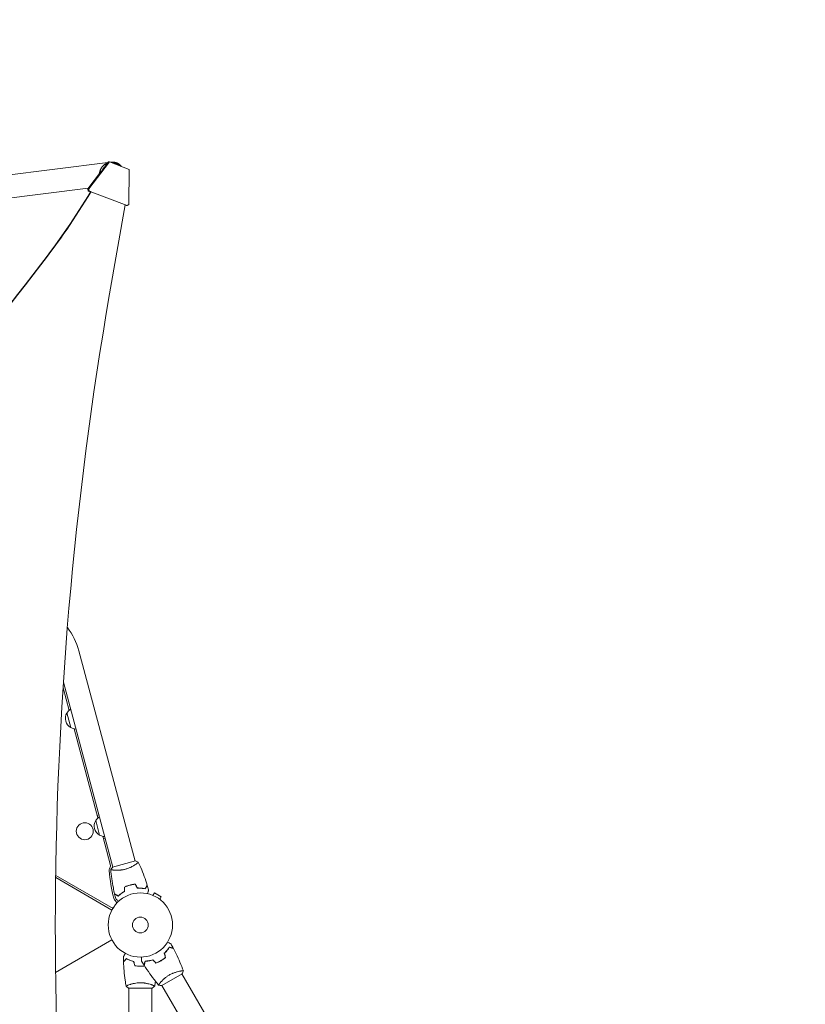
# Model space of a CAD drawing. Units: millimetres. Extents: x -5445 to 6264, y -5275 to 5734.
# Drawn here: x 738 to 2033, y 410 to 2034 of the extents above; entities that cross this region are included whole.
import ezdxf

# ---------------------------------------------------------------- set-up
doc = ezdxf.new("R2010")
doc.units = ezdxf.units.MM
doc.header["$LTSCALE"] = 20
doc.linetypes.add('HIDDEN', pattern=[9.525, 6.35, -3.175])
doc.layers.add('2d', color=230, linetype='Continuous')
doc.layers.add('EN-Free_Space_Hatch', color=10, linetype='HIDDEN')

msp = doc.modelspace()

# ---------------------------------------------------------------- hatches: boundary and pattern name
at = {"layer": 'EN-Free_Space_Hatch'}
h = msp.add_hatch(dxfattribs=at)
h.set_pattern_fill('ANSI31', color=256, scale=100)
h.set_pattern_definition([(45, (-3470, -459), (-224.506, 224.506), [])])
h.paths.add_polyline_path([(-1107, 1541), (-3470, 1541, 0.432225), (-4445, 541, 0.432225), (-3470, -459), (-1107, -459, 0.414214), (-107, 541, 0.414214)])
h.paths.add_polyline_path([(5036, -1303.2, 1), (3633.1, 122.1), (2620.9, -874.1), (2038.2, -874.1, 1), (2038.2, -2874.1), (2620.9, -2874.1, 0.196856), (4023.9, -2299.4)])
h.paths.add_polyline_path([(654.7, 3960, 1), (-345.3, 3960, 1)])

# ---------------------------------------------------------------- linework, layer by layer
at = {"layer": '2d', "lineweight": 0}
for p, q in [((708.6, 1776.1), (883.3, 1798)), ((885.9, 1799.2), (851.9, 1754.5)), ((878.9, 1792.2), (884.2, 1799.2)), ((885.9, 1799.2), (884.2, 1799.2)), ((918.7, 1786.5), (885.9, 1799.2)), ((887.6, 1798.5), (888.1, 1798.6)), ((917.8, 1729), (918.7, 1786.5)), ((850.2, 1754.5), (873, 1784.4)), ((689.2, 1735.3), (851.1, 1755.7)), ((850.2, 1754.5), (851.1, 1751.1)), ((851.9, 1754.5), (850.2, 1754.5)), ((852.8, 1751.1), (851.9, 1754.5)), ((855, 1749.6), (851.1, 1751.1)), ((851.1, 1751.1), (852.8, 1751.1)), ((852.8, 1751.1), (915.1, 1727)), ((911.7, 1728.3), (886.3, 1581.4)), ((913.4, 1727), (911.5, 1727.7)), ((915.1, 1727), (913.4, 1727)), ((917.8, 1729), (915.1, 1727)), ((835.6, 993.1), (928.5, 646.4)), ((819.5, 894.8), (809.5, 932)), ((810.1, 941.4), (891.8, 636.5)), ((822.4, 866.4), (815.9, 890.5)), ((867, 717.5), (827.6, 864.5)), ((868.7, 722.5), (865.8, 721.7)), ((869.9, 689.2), (863.4, 713.3)), ((888, 639.1), (875.1, 687.3)), ((876.2, 683.1), (879.1, 683.9)), ((929, 646.5), (891.3, 636.4)), ((929.8, 641.4), (929.8, 641.4)), ((797.4, 622.8), (888.4, 570.3)), ((890.2, 565.7), (797.4, 619.3)), ((956.3, 590.4), (956.4, 590.4)), ((956.3, 590.4), (956.3, 590.4)), ((957.7, 589.8), (960.1, 594)), ((971.4, 587.5), (960.1, 594)), ((969, 583.3), (971.4, 587.5)), ((970.1, 582.4), (970.2, 582.4)), ((970.2, 582.4), (970.2, 582.4)), ((890.2, 516.3), (797.3, 462.6)), ((972.2, 441.2), (1005.9, 460.7)), ((1005.5, 460.4), (1983.5, -1233.5)), ((918, 442.2), (918, 442.2)), ((970, 445.9), (970, 445.9)), ((972.6, 441.4), (1286, -101.4)), ((917.5, 437), (956.5, 437)), ((918, 334.3), (918, 437)), ((956, 334.3), (956, 437))]:
    msp.add_line(p, q, dxfattribs=at)
for centre, radius in [((845.4, 695.6), 14), ((937, 541), 53), ((937, 541), 13)]:
    msp.add_circle(centre, radius, dxfattribs=at)
for centre, radius, start, end in [((730.3, 964.9), 109, 15, 37.5687), ((830.8, 882.1), 17, 121.0156, 150.8135), ((830.3, 881.4), 17, 147.6679, 242.3321), ((831.1, 881.1), 17, 239.1865, 268.9844), ((878.3, 704.9), 17, 121.0156, 150.8135), ((877.8, 704.2), 17, 147.6679, 242.3321), ((878.6, 703.9), 17, 239.1865, 268.9844), ((893.6, 631.4), 8, 140.6735, 185.0407), ((885.1, 638.4), 3, 320.6735, 15), ((1187.4, 657.3), 303, 185.0407, 193.8152), ((901, 586.9), 8, 193.8152, 229.6186), ((891.6, 575.8), 6.46, 240, 276.2542), ((891.6, 575.8), 6.46, 8.7712, 49.6186)]:
    msp.add_arc(centre, radius, start, end, dxfattribs=at)
for centre, major_axis, start_param, end_param in [((-163.3, 2446.6), (0, 1288.2), -2.258053, -2.142101), ((-162.7, 2446.6), (0, 1288.2), -2.258053, -2.142101), ((-4486, 6221.6), (0.1, 7238.6), -2.444636, -2.258053), ((-4485.5, 6221.6), (0.1, 7238.6), -2.444636, -2.258053), ((6213.6, 538.5), (-0.1, -5763.6), -1.752724, -1.389877), ((-2554.4, -3104), (0.1, 4366.7), -0.945277, -0.635189), ((-2553.8, -3104), (0.1, 4366.7), -0.945277, -0.635189)]:
    msp.add_ellipse(centre, major_axis=major_axis, ratio=0.93983, start_param=start_param, end_param=end_param, dxfattribs=at)
for points, weights in [([(882.7, 1797.2), (875.1, 1794.1), (870.3, 1787.7), (869.7, 1780)], [0.529239370013, 0.481889629561, 0.492047914757, 0.559714225603]), ([(879.2, 1792), (876.8, 1790), (875.1, 1787.5), (874.1, 1785)], [0.537213291744, 0.563304275584, 0.603114942751, 0.656645293245]), ([(903.1, 1794.5), (899.3, 1797.6), (893.9, 1799.5), (887.6, 1798.5)], [1, 0.792956523191, 0.650213548316, 0.571771075374]), ([(904.1, 1792.1), (901.1, 1795), (896.9, 1796.8), (892.1, 1796.8)], [0.64483051899, 0.569717613618, 0.523821350184, 0.507141728689]), ([(906, 1791.4), (905.1, 1792.6), (904.1, 1793.6), (903.1, 1794.5)], [0.81905169098, 0.872621808396, 0.932937911403, 1])]:
    msp.add_rational_spline(points, weights, degree=3, dxfattribs=at)
for points, knots in [([(888.2, 632.5), (889, 633.6), (889.9, 634.8), (891, 636.1), (891.1, 636.2), (891.3, 636.4)], [0, 0, 0, 0, 4.405135, 4.405135, 5.108724, 5.108724, 5.108724, 5.108724]), ([(933.6, 644.6), (933.6, 644.6), (933.6, 644.6), (933.6, 644.6), (933.6, 644.6), (933.6, 644.6), (933.6, 644.6), (933.6, 644.5), (933.6, 644.5), (933.4, 644.2), (933.2, 644), (932.5, 643.4), (932.3, 643.2), (931.7, 642.8), (931.4, 642.5), (930.4, 641.8), (929.6, 641.2), (928.4, 640.4), (928.2, 640.2), (927.6, 639.9), (927.4, 639.7), (926.6, 639.2), (926, 638.9), (924.9, 638.2), (924.3, 637.9), (923.3, 637.4), (923, 637.2), (922.3, 636.9), (922, 636.7), (920.3, 635.8), (918.8, 635.2), (916.5, 634.3), (915.7, 634), (914, 633.5), (913.2, 633.2), (912.4, 633)], [0.12220864, 0.12220864, 0.12220864, 0.12220864, 0.12268837, 0.12268837, 0.12524335, 0.12524335, 0.12652085, 0.12652085, 0.12779834, 0.12779834, 0.13290832, 0.13290832, 0.13546331, 0.13546331, 0.1380183, 0.1380183, 0.14312827, 0.14312827, 0.14440577, 0.14440577, 0.14568326, 0.14568326, 0.14823825, 0.14823825, 0.15079324, 0.15079324, 0.15207073, 0.15207073, 0.15334823, 0.15334823, 0.15845821, 0.15845821, 0.16101319, 0.16101319, 0.16356818, 0.16356818, 0.16356818, 0.16356818]), ([(933.6, 644.6), (935, 641.6), (936.4, 638.6), (939.7, 630.8), (941.6, 626), (945.1, 616.4), (946.7, 611.6), (948.2, 606.7)], [0.059167, 0.059167, 0.059167, 0.059167, 9.969056, 9.969056, 25.620935, 25.620935, 40.963033, 40.963033, 40.963033, 40.963033]), ([(912.4, 633), (911.5, 632.8), (910.7, 632.6), (909.1, 632.2), (908.2, 632.1), (907, 631.9), (906.6, 631.8), (905.8, 631.7), (905.4, 631.7), (904.2, 631.5), (903.4, 631.5), (901.8, 631.4), (901.1, 631.3), (899.6, 631.3), (898.9, 631.3), (896.9, 631.3), (895.7, 631.3), (894, 631.5), (893.4, 631.5), (892.4, 631.6), (892, 631.6), (890.7, 631.8), (890, 631.9), (889.2, 632.1), (888.9, 632.1), (888.6, 632.2), (888.4, 632.3), (888.3, 632.3), (888.3, 632.3), (888.2, 632.4), (888.2, 632.4), (888.2, 632.5), (888.2, 632.5), (888.2, 632.5), (888.2, 632.5), (888.2, 632.5)], [0.16356818, 0.16356818, 0.16356818, 0.16356818, 0.1661247, 0.1661247, 0.16868122, 0.16868122, 0.16995948, 0.16995948, 0.17123774, 0.17123774, 0.17379425, 0.17379425, 0.17635077, 0.17635077, 0.17890729, 0.17890729, 0.18402032, 0.18402032, 0.18657684, 0.18657684, 0.18913336, 0.18913336, 0.19424639, 0.19424639, 0.19680291, 0.19680291, 0.19935943, 0.19935943, 0.20063769, 0.20063769, 0.20191595, 0.20191595, 0.20447247, 0.20447247, 0.20490292, 0.20490292, 0.20490292, 0.20490292]), ([(890.1, 631.9), (889.8, 631.9), (889.6, 632), (889.2, 632.1), (888.9, 632.1), (888.6, 632.2), (888.4, 632.3), (888.3, 632.3), (888.3, 632.3), (888.2, 632.4), (888.2, 632.4), (888.2, 632.5), (888.2, 632.5), (888.2, 632.5), (888.2, 632.5), (888.2, 632.5)], [0.19243018, 0.19243018, 0.19243018, 0.19243018, 0.19424639, 0.19424639, 0.19680291, 0.19680291, 0.19935943, 0.19935943, 0.20063769, 0.20063769, 0.20191595, 0.20191595, 0.20447247, 0.20447247, 0.20490292, 0.20490292, 0.20490292, 0.20490292]), ([(894.5, 592.3), (893.8, 595.5), (893.1, 598.8), (891.5, 607.1), (890.6, 612.2), (889.2, 622.4), (888.6, 627.4), (888.2, 632.4)], [0, 0, 0, 0, 10.001335, 10.001335, 25.652861, 25.652861, 40.904303, 40.904303, 40.904303, 40.904303]), ([(919.4, 606.7), (917.9, 606.3), (916.4, 605.8), (914.2, 605), (913.5, 604.7), (912.1, 604.1), (911.4, 603.8), (910.8, 603.5)], [0.009405818, 0.009405818, 0.009405818, 0.009405818, 0.01410835, 0.01410835, 0.016459616, 0.016459616, 0.018810883, 0.018810883, 0.018810883, 0.018810883]), ([(919.5, 606.5), (918, 606.1), (916.5, 605.7), (914.4, 604.9), (913.7, 604.6), (912.3, 604), (911.6, 603.7), (911, 603.4)], [0.009233803, 0.009233803, 0.009233803, 0.009233803, 0.013850802, 0.013850802, 0.016159301, 0.016159301, 0.0184678, 0.0184678, 0.0184678, 0.0184678]), ([(928.6, 608.3), (927.1, 608.2), (925.6, 608), (923.3, 607.6), (922.5, 607.4), (921, 607.1), (920.2, 606.9), (919.4, 606.7)], [0, 0, 0, 0, 0.004702909, 0.004702909, 0.007054363, 0.007054363, 0.009405818, 0.009405818, 0.009405818, 0.009405818]), ([(928.4, 608.1), (927, 607.9), (925.5, 607.8), (923.2, 607.4), (922.5, 607.2), (921, 606.9), (920.2, 606.7), (919.5, 606.5)], [0, 0, 0, 0, 0.004616902, 0.004616902, 0.006925353, 0.006925353, 0.009233803, 0.009233803, 0.009233803, 0.009233803]), ([(932.1, 601.8), (933.3, 601.8), (934.6, 601.8), (936.9, 601.7), (938, 601.7), (939.6, 601.5), (940.2, 601.4), (941.2, 601.3), (941.7, 601.2), (943.2, 601), (944.1, 600.8), (944.9, 600.6)], [0, 0, 0, 0, 0.00404294, 0.00404294, 0.00808588, 0.00808588, 0.01010735, 0.01010735, 0.01212882, 0.01212882, 0.01617176, 0.01617176, 0.01617176, 0.01617176]), ([(932.2, 602), (933.4, 602), (934.6, 602), (936.9, 601.9), (938, 601.9), (940.2, 601.6), (941.2, 601.5), (943.1, 601.2), (944, 601), (944.8, 600.8)], [0, 0, 0, 0, 0.00398181, 0.00398181, 0.00796362, 0.00796362, 0.01194542, 0.01194542, 0.01592723, 0.01592723, 0.01592723, 0.01592723]), ([(944.8, 600.8), (945.2, 601.5), (945.6, 602.1), (946.3, 603.3), (946.6, 603.8), (947, 604.5), (947.1, 604.7), (947.3, 605.1), (947.4, 605.3), (947.7, 605.9), (947.9, 606.1), (948.1, 606.4), (948.1, 606.5), (948.2, 606.6), (948.2, 606.6), (948.2, 606.7), (948.2, 606.7), (948.2, 606.7), (948.2, 606.7), (948.2, 606.7), (948.2, 606.7), (948.2, 606.7)], [0, 0, 0, 0, 0.00350666, 0.00350666, 0.00701332, 0.00701332, 0.00876665, 0.00876665, 0.01051997, 0.01051997, 0.01402663, 0.01402663, 0.01577996, 0.01577996, 0.01753329, 0.01753329, 0.02103995, 0.02103995, 0.02454661, 0.02454661, 0.02744921, 0.02744921, 0.02744921, 0.02744921]), ([(944.9, 600.6), (945.3, 601.3), (945.7, 601.9), (946.3, 603), (946.7, 603.6), (947.1, 604.3), (947.2, 604.5), (947.4, 604.9), (947.5, 605.1), (947.8, 605.6), (948, 605.9), (948.2, 606.2), (948.2, 606.2), (948.2, 606.3), (948.3, 606.3), (948.3, 606.4), (948.3, 606.4), (948.3, 606.4), (948.3, 606.4), (948.3, 606.4), (948.3, 606.4), (948.3, 606.4), (948.3, 606.4), (948.3, 606.4)], [0, 0, 0, 0, 0.0035063, 0.0035063, 0.0070126, 0.0070126, 0.00876575, 0.00876575, 0.0105189, 0.0105189, 0.0140252, 0.0140252, 0.01577835, 0.01577835, 0.01665493, 0.01665493, 0.0175315, 0.0175315, 0.02103781, 0.02103781, 0.02454411, 0.02454411, 0.0274484, 0.0274484, 0.0274484, 0.0274484]), ([(900.4, 588.9), (899.7, 589.3), (899.1, 589.7), (897.9, 590.3), (897.4, 590.6), (896.7, 591), (896.5, 591.2), (896, 591.4), (895.9, 591.5), (895.3, 591.8), (895.1, 592), (894.8, 592.1), (894.7, 592.2), (894.6, 592.2), (894.6, 592.3), (894.5, 592.3), (894.5, 592.3), (894.5, 592.3), (894.5, 592.3), (894.5, 592.3), (894.5, 592.3), (894.5, 592.3)], [0, 0, 0, 0, 0.00350666, 0.00350666, 0.00701332, 0.00701332, 0.00876665, 0.00876665, 0.01051997, 0.01051997, 0.01402663, 0.01402663, 0.01577996, 0.01577996, 0.01753329, 0.01753329, 0.02103995, 0.02103995, 0.02454661, 0.02454661, 0.02744921, 0.02744921, 0.02744921, 0.02744921]), ([(900.4, 588.7), (899.7, 589), (899.1, 589.4), (898, 590.1), (897.4, 590.4), (896.7, 590.8), (896.5, 590.9), (896.1, 591.2), (895.9, 591.3), (895.4, 591.6), (895.1, 591.7), (894.8, 591.9), (894.8, 591.9), (894.7, 592), (894.7, 592), (894.6, 592), (894.6, 592), (894.6, 592), (894.6, 592), (894.6, 592), (894.6, 592), (894.5, 592), (894.5, 592), (894.5, 592)], [0, 0, 0, 0, 0.0035063, 0.0035063, 0.0070126, 0.0070126, 0.00876575, 0.00876575, 0.0105189, 0.0105189, 0.0140252, 0.0140252, 0.01577835, 0.01577835, 0.01665493, 0.01665493, 0.0175315, 0.0175315, 0.02103781, 0.02103781, 0.02454411, 0.02454411, 0.0274484, 0.0274484, 0.0274484, 0.0274484]), ([(910.8, 596.2), (909.7, 595.7), (908.6, 595.1), (906.7, 593.8), (905.7, 593.2), (904, 592), (903.2, 591.3), (901.7, 590.1), (901, 589.5), (900.4, 588.9)], [0, 0, 0, 0, 0.00398181, 0.00398181, 0.00796362, 0.00796362, 0.01194542, 0.01194542, 0.01592723, 0.01592723, 0.01592723, 0.01592723]), ([(911, 596.1), (909.8, 595.5), (908.8, 594.9), (906.8, 593.7), (905.9, 593), (904.5, 592.1), (904.1, 591.8), (903.3, 591.1), (902.9, 590.8), (901.7, 589.9), (901, 589.2), (900.4, 588.7)], [0, 0, 0, 0, 0.00404294, 0.00404294, 0.00808588, 0.00808588, 0.01010735, 0.01010735, 0.01212882, 0.01212882, 0.01617176, 0.01617176, 0.01617176, 0.01617176]), ([(950.5, 598.9), (950.5, 598.9), (950.5, 598.8), (950.5, 598.8), (950.5, 598.8), (950.5, 598.8), (950.5, 598.8), (950.5, 598.8), (950.5, 598.8), (950.5, 598.7), (950.5, 598.6), (950.4, 598.2), (950.3, 597.8), (950.1, 597), (950, 596.7), (949.8, 596.1), (949.7, 595.8), (949.5, 594.8), (949.3, 594), (949, 593), (948.9, 592.8), (948.9, 592.7)], [0.03093242, 0.03093242, 0.03093242, 0.03093242, 0.03756195, 0.03756195, 0.04131815, 0.04131815, 0.04225719, 0.04225719, 0.04319624, 0.04319624, 0.04507434, 0.04507434, 0.04883054, 0.04883054, 0.05070863, 0.05070863, 0.05258673, 0.05258673, 0.05634293, 0.05634293, 0.05718798, 0.05718798, 0.05718798, 0.05718798]), ([(950.5, 598.9), (950.5, 598.8), (950.5, 598.8), (950.5, 598.8), (950.5, 598.8), (950.5, 598.8), (950.5, 598.8), (950.5, 598.8)], [0.032466378, 0.032466378, 0.032466378, 0.032466378, 0.03756195, 0.03756195, 0.041318145, 0.041318145, 0.042083011, 0.042083011, 0.042083011, 0.042083011]), ([(901, 579.8), (900.8, 580), (900.7, 580.1), (899.9, 580.8), (899.4, 581.4), (898.6, 582.2), (898.4, 582.4), (897.9, 582.8), (897.7, 583), (897.3, 583.4), (897.2, 583.6), (896.9, 583.9), (896.8, 584), (896.6, 584.2), (896.5, 584.2), (896.5, 584.3), (896.5, 584.3), (896.5, 584.3), (896.5, 584.3), (896.4, 584.3), (896.4, 584.3), (896.4, 584.3), (896.4, 584.3), (896.4, 584.3)], [0.00292306, 0.00292306, 0.00292306, 0.00292306, 0.00379004, 0.00379004, 0.00758008, 0.00758008, 0.0094751, 0.0094751, 0.01137012, 0.01137012, 0.01326514, 0.01326514, 0.01516016, 0.01516016, 0.01705518, 0.01705518, 0.01800269, 0.01800269, 0.0189502, 0.0189502, 0.02274024, 0.02274024, 0.02935902, 0.02935902, 0.02935902, 0.02935902]), ([(976.5, 494.5), (977.4, 495.4), (978.3, 496.2), (979.9, 497.9), (980.6, 498.8), (981.7, 500.1), (982, 500.5), (982.6, 501.3), (982.9, 501.7), (983.8, 502.9), (984.3, 503.7), (984.7, 504.5)], [0, 0, 0, 0, 0.00404294, 0.00404294, 0.00808588, 0.00808588, 0.01010735, 0.01010735, 0.01212882, 0.01212882, 0.01617176, 0.01617176, 0.01617176, 0.01617176]), ([(976.7, 494.4), (977.6, 495.3), (978.5, 496.1), (980.1, 497.8), (980.8, 498.7), (982.1, 500.3), (982.7, 501.1), (983.9, 502.7), (984.4, 503.5), (984.8, 504.2)], [0, 0, 0, 0, 0.00398181, 0.00398181, 0.00796362, 0.00796362, 0.01194542, 0.01194542, 0.01592723, 0.01592723, 0.01592723, 0.01592723]), ([(981.9, 512.8), (982.1, 512.7), (982.3, 512.6), (983.2, 512.1), (983.9, 511.7), (984.8, 511.2), (985.1, 511), (985.6, 510.7), (985.9, 510.6), (986.4, 510.3), (986.6, 510.2), (986.9, 510), (987.1, 509.9), (987.3, 509.8), (987.4, 509.7), (987.4, 509.7), (987.4, 509.7), (987.4, 509.7), (987.4, 509.7), (987.5, 509.7), (987.5, 509.7), (987.5, 509.6), (987.5, 509.6), (987.5, 509.6)], [0.00292246, 0.00292246, 0.00292246, 0.00292246, 0.00379004, 0.00379004, 0.00758008, 0.00758008, 0.0094751, 0.0094751, 0.01137012, 0.01137012, 0.01326514, 0.01326514, 0.01516016, 0.01516016, 0.01705518, 0.01705518, 0.01800269, 0.01800269, 0.0189502, 0.0189502, 0.02274024, 0.02274024, 0.02935902, 0.02935902, 0.02935902, 0.02935902]), ([(984.7, 504.5), (985.5, 504.2), (986.2, 504.1), (987.5, 503.7), (988.1, 503.6), (988.9, 503.3), (989.1, 503.3), (989.6, 503.2), (989.8, 503.1), (990.4, 502.9), (990.7, 502.9), (991, 502.8), (991.1, 502.8), (991.1, 502.7), (991.2, 502.7), (991.2, 502.7), (991.2, 502.7), (991.2, 502.7), (991.3, 502.7), (991.3, 502.7), (991.3, 502.7), (991.3, 502.7), (991.3, 502.7), (991.3, 502.7)], [0, 0, 0, 0, 0.0035063, 0.0035063, 0.0070126, 0.0070126, 0.00876575, 0.00876575, 0.0105189, 0.0105189, 0.0140252, 0.0140252, 0.01577835, 0.01577835, 0.01665493, 0.01665493, 0.0175315, 0.0175315, 0.02103781, 0.02103781, 0.02454411, 0.02454411, 0.0274484, 0.0274484, 0.0274484, 0.0274484]), ([(984.8, 504.2), (985.6, 504), (986.3, 503.8), (987.6, 503.5), (988.2, 503.3), (989, 503.1), (989.2, 503), (989.7, 502.9), (989.9, 502.9), (990.5, 502.7), (990.8, 502.6), (991.1, 502.5), (991.2, 502.5), (991.3, 502.5), (991.3, 502.5), (991.4, 502.5), (991.4, 502.5), (991.4, 502.5), (991.4, 502.5), (991.4, 502.5), (991.4, 502.5), (991.4, 502.5)], [0, 0, 0, 0, 0.00350666, 0.00350666, 0.00701332, 0.00701332, 0.00876665, 0.00876665, 0.01051997, 0.01051997, 0.01402663, 0.01402663, 0.01577996, 0.01577996, 0.01753329, 0.01753329, 0.02103995, 0.02103995, 0.02454661, 0.02454661, 0.02744921, 0.02744921, 0.02744921, 0.02744921]), ([(909, 488.6), (909, 488.6), (909, 488.6), (909, 488.6), (909, 488.6), (909, 488.7), (909.1, 488.7), (909.1, 488.7), (909.1, 488.7), (909.1, 488.8), (909.2, 488.9), (909.4, 489.2), (909.6, 489.6), (910, 490.2), (910.1, 490.5), (910.4, 491), (910.6, 491.3), (911.1, 492.3), (911.5, 492.9), (912, 493.8), (912.1, 494), (912.2, 494.2)], [0.03093242, 0.03093242, 0.03093242, 0.03093242, 0.03756195, 0.03756195, 0.04131815, 0.04131815, 0.04225719, 0.04225719, 0.04319624, 0.04319624, 0.04507434, 0.04507434, 0.04883054, 0.04883054, 0.05070863, 0.05070863, 0.05258673, 0.05258673, 0.05634293, 0.05634293, 0.05718765, 0.05718765, 0.05718765, 0.05718765]), ([(939, 481.6), (939, 481.6), (939, 481.6), (939, 481.6), (939, 481.7), (939, 481.7), (939, 481.7), (939, 481.7), (939, 481.7), (939, 481.8), (939, 481.9), (939, 482.3), (939, 482.7), (939, 483.5), (939, 483.8), (939, 484.4), (939, 484.8), (939, 485.8), (939, 486.6), (939, 487.6), (939, 487.8), (939, 488)], [0.03093242, 0.03093242, 0.03093242, 0.03093242, 0.03756195, 0.03756195, 0.04131815, 0.04131815, 0.04225719, 0.04225719, 0.04319624, 0.04319624, 0.04507434, 0.04507434, 0.04883054, 0.04883054, 0.05070863, 0.05070863, 0.05258673, 0.05258673, 0.05634293, 0.05634293, 0.05718801, 0.05718801, 0.05718801, 0.05718801]), ([(971, 482.2), (972.3, 483), (973.6, 483.9), (975.4, 485.2), (976.1, 485.6), (977.2, 486.6), (977.8, 487), (978.4, 487.5)], [0.009233803, 0.009233803, 0.009233803, 0.009233803, 0.013850802, 0.013850802, 0.016159301, 0.016159301, 0.0184678, 0.0184678, 0.0184678, 0.0184678]), ([(971.1, 482.1), (972.4, 482.9), (973.7, 483.7), (975.6, 485.1), (976.2, 485.5), (977.5, 486.5), (978, 486.9), (978.6, 487.4)], [0.009405818, 0.009405818, 0.009405818, 0.009405818, 0.01410835, 0.01410835, 0.016459616, 0.016459616, 0.018810883, 0.018810883, 0.018810883, 0.018810883]), ([(991.4, 502.5), (993, 499.5), (994.5, 496.6), (998.2, 488.9), (1000.3, 484.2), (1004.3, 474.8), (1006.1, 470.1), (1007.9, 465.3)], [0, 0, 0, 0, 10.001335, 10.001335, 25.652861, 25.652861, 40.904303, 40.904303, 40.904303, 40.904303]), ([(914, 485.5), (913.4, 484.9), (912.9, 484.4), (912, 483.5), (911.6, 483.1), (911, 482.5), (910.8, 482.3), (910.5, 482), (910.3, 481.8), (909.9, 481.4), (909.7, 481.2), (909.4, 480.9), (909.4, 480.9), (909.3, 480.8), (909.3, 480.8), (909.3, 480.8), (909.3, 480.8), (909.2, 480.7), (909.2, 480.7), (909.2, 480.7), (909.2, 480.7), (909.2, 480.7), (909.2, 480.7), (909.2, 480.7)], [0, 0, 0, 0, 0.0035063, 0.0035063, 0.0070126, 0.0070126, 0.00876575, 0.00876575, 0.0105189, 0.0105189, 0.0140252, 0.0140252, 0.01577835, 0.01577835, 0.01665493, 0.01665493, 0.0175315, 0.0175315, 0.02103781, 0.02103781, 0.02454411, 0.02454411, 0.0274484, 0.0274484, 0.0274484, 0.0274484]), ([(914, 485.2), (913.5, 484.7), (913, 484.2), (912, 483.2), (911.6, 482.8), (911, 482.2), (910.8, 482), (910.5, 481.7), (910.3, 481.5), (909.9, 481.1), (909.7, 480.9), (909.5, 480.7), (909.4, 480.6), (909.3, 480.5), (909.3, 480.5), (909.3, 480.5), (909.2, 480.5), (909.2, 480.4), (909.2, 480.4), (909.2, 480.4), (909.2, 480.4), (909.2, 480.4)], [0, 0, 0, 0, 0.00350666, 0.00350666, 0.00701332, 0.00701332, 0.00876665, 0.00876665, 0.01051997, 0.01051997, 0.01402663, 0.01402663, 0.01577996, 0.01577996, 0.01753329, 0.01753329, 0.02103995, 0.02103995, 0.02454661, 0.02454661, 0.02744921, 0.02744921, 0.02744921, 0.02744921]), ([(913.5, 440.1), (913, 443.3), (912.4, 446.6), (911.2, 454.9), (910.6, 460.1), (909.7, 470.3), (909.4, 475.4), (909.2, 480.4)], [0.059167, 0.059167, 0.059167, 0.059167, 10.001334, 10.001334, 25.653141, 25.653141, 40.963039, 40.963039, 40.963039, 40.963039]), ([(926.1, 481), (924.9, 481.3), (923.7, 481.6), (921.5, 482.3), (920.4, 482.7), (918.9, 483.2), (918.4, 483.4), (917.4, 483.8), (916.9, 484.1), (915.6, 484.7), (914.8, 485.1), (914, 485.5)], [0, 0, 0, 0, 0.00404294, 0.00404294, 0.00808588, 0.00808588, 0.01010735, 0.01010735, 0.01212882, 0.01212882, 0.01617176, 0.01617176, 0.01617176, 0.01617176]), ([(925.9, 480.8), (924.7, 481.1), (923.6, 481.4), (921.4, 482.1), (920.3, 482.5), (918.3, 483.2), (917.4, 483.6), (915.6, 484.4), (914.8, 484.9), (914, 485.2)], [0, 0, 0, 0, 0.00398181, 0.00398181, 0.00796362, 0.00796362, 0.01194542, 0.01194542, 0.01592723, 0.01592723, 0.01592723, 0.01592723]), ([(927.8, 473.8), (929.3, 473.5), (930.8, 473.3), (933.1, 473.1), (933.9, 473.1), (935.5, 473), (936.3, 473), (937, 473)], [0, 0, 0, 0, 0.004702909, 0.004702909, 0.007054363, 0.007054363, 0.009405818, 0.009405818, 0.009405818, 0.009405818]), ([(928, 474), (929.4, 473.7), (930.9, 473.5), (933.2, 473.3), (933.9, 473.3), (935.5, 473.2), (936.3, 473.2), (937, 473.2)], [0, 0, 0, 0, 0.004616902, 0.004616902, 0.006925353, 0.006925353, 0.009233803, 0.009233803, 0.009233803, 0.009233803]), ([(937, 473.2), (938.6, 473.2), (940.1, 473.2), (942.4, 473.4), (943.1, 473.5), (943.9, 473.6)], [0.009233803, 0.009233803, 0.009233803, 0.009233803, 0.013850802, 0.013850802, 0.016133941, 0.016133941, 0.016133941, 0.016133941]), ([(937, 473), (938.6, 473), (940.2, 473), (942.5, 473.3), (943.2, 473.3), (944, 473.4)], [0.009405818, 0.009405818, 0.009405818, 0.009405818, 0.01410835, 0.01410835, 0.016426939, 0.016426939, 0.016426939, 0.016426939]), ([(944.8, 481.4), (944.6, 480.7), (944.4, 480), (944.1, 478.7), (943.9, 478.1), (943.7, 477.3), (943.7, 477), (943.5, 476.6), (943.5, 476.4), (943.3, 475.8), (943.3, 475.5), (943.2, 475.2), (943.1, 475.1), (943.1, 475), (943.1, 475), (943.1, 475), (943.1, 474.9), (943.1, 474.9), (943.1, 474.9), (943.1, 474.9), (943.1, 474.9), (943.1, 474.9), (943.1, 474.9), (943.1, 474.9)], [0, 0, 0, 0, 0.0035063, 0.0035063, 0.0070126, 0.0070126, 0.00876575, 0.00876575, 0.0105189, 0.0105189, 0.0140252, 0.0140252, 0.01577835, 0.01577835, 0.01665493, 0.01665493, 0.0175315, 0.0175315, 0.02103781, 0.02103781, 0.02454411, 0.02454411, 0.0274484, 0.0274484, 0.0274484, 0.0274484]), ([(945, 481.2), (944.8, 480.5), (944.6, 479.8), (944.3, 478.5), (944.1, 477.9), (943.9, 477.1), (943.8, 476.8), (943.7, 476.4), (943.6, 476.2), (943.5, 475.6), (943.4, 475.3), (943.3, 475), (943.3, 474.9), (943.3, 474.8), (943.3, 474.7), (943.2, 474.7), (943.2, 474.7), (943.2, 474.6), (943.2, 474.6), (943.2, 474.6), (943.2, 474.6), (943.2, 474.6)], [0, 0, 0, 0, 0.00350666, 0.00350666, 0.00701332, 0.00701332, 0.00876665, 0.00876665, 0.01051997, 0.01051997, 0.01402663, 0.01402663, 0.01577996, 0.01577996, 0.01753329, 0.01753329, 0.02103995, 0.02103995, 0.02454661, 0.02454661, 0.02744921, 0.02744921, 0.02744921, 0.02744921]), ([(967.1, 441.8), (965.4, 443.9), (963.6, 446.1), (958.7, 452.3), (955.6, 456.4), (949.3, 465.2), (946.2, 469.9), (943.2, 474.6)], [0.059168, 0.059168, 0.059168, 0.059168, 8.347939, 8.347939, 24.000036, 24.000036, 40.962634, 40.962634, 40.962634, 40.962634]), ([(957.6, 483.6), (956.4, 483.2), (955.2, 482.9), (952.9, 482.4), (951.8, 482.2), (950.2, 481.9), (949.7, 481.8), (948.6, 481.7), (948.1, 481.6), (946.6, 481.5), (945.7, 481.4), (944.8, 481.4)], [0, 0, 0, 0, 0.00404294, 0.00404294, 0.00808588, 0.00808588, 0.01010735, 0.01010735, 0.01212882, 0.01212882, 0.01617176, 0.01617176, 0.01617176, 0.01617176]), ([(957.5, 483.3), (956.3, 483), (955.2, 482.7), (952.9, 482.2), (951.8, 482), (949.7, 481.6), (948.7, 481.5), (946.8, 481.3), (945.8, 481.2), (945, 481.2)], [0, 0, 0, 0, 0.00398181, 0.00398181, 0.00796362, 0.00796362, 0.01194542, 0.01194542, 0.01592723, 0.01592723, 0.01592723, 0.01592723]), ([(951.2, 481.9), (951.3, 481.9), (951.4, 481.9), (951.9, 482.1), (952.3, 482.2), (952.8, 482.3)], [0.003723778, 0.003723778, 0.003723778, 0.003723778, 0.004042939, 0.004042939, 0.005576968, 0.005576968, 0.005576968, 0.005576968]), ([(962.6, 478.2), (964.1, 478.7), (965.5, 479.3), (967.6, 480.2), (968.3, 480.6), (969.7, 481.3), (970.4, 481.7), (971.1, 482.1)], [0, 0, 0, 0, 0.004702909, 0.004702909, 0.007054363, 0.007054363, 0.009405818, 0.009405818, 0.009405818, 0.009405818]), ([(962.7, 478.4), (964.1, 478.9), (965.5, 479.5), (967.5, 480.4), (968.2, 480.8), (969.6, 481.5), (970.3, 481.9), (971, 482.2)], [0, 0, 0, 0, 0.004616902, 0.004616902, 0.006925353, 0.006925353, 0.009233803, 0.009233803, 0.009233803, 0.009233803]), ([(967.2, 441.8), (967.2, 441.8), (967.2, 441.8), (967.2, 441.8), (967.2, 441.8), (967.1, 441.8), (967.1, 441.9), (967.1, 441.9), (967.2, 442), (967.2, 442.2), (967.4, 442.5), (967.9, 443.2), (968.1, 443.5), (968.5, 444.1), (968.7, 444.4), (969.5, 445.4), (970.2, 446.2), (971.1, 447.2), (971.3, 447.5), (971.7, 447.9), (971.9, 448.1), (972.6, 448.8), (973, 449.3), (973.9, 450.2), (974.4, 450.7), (975.2, 451.5), (975.5, 451.7), (976.1, 452.2), (976.3, 452.5), (977.8, 453.7), (979, 454.7), (981.1, 456.2), (981.8, 456.7), (983.2, 457.6), (983.9, 458.1), (984.7, 458.5)], [0.12220864, 0.12220864, 0.12220864, 0.12220864, 0.12268837, 0.12268837, 0.12524335, 0.12524335, 0.12652085, 0.12652085, 0.12779834, 0.12779834, 0.13290832, 0.13290832, 0.13546331, 0.13546331, 0.1380183, 0.1380183, 0.14312827, 0.14312827, 0.14440577, 0.14440577, 0.14568326, 0.14568326, 0.14823825, 0.14823825, 0.15079324, 0.15079324, 0.15207073, 0.15207073, 0.15334823, 0.15334823, 0.15845821, 0.15845821, 0.16101319, 0.16101319, 0.16356818, 0.16356818, 0.16356818, 0.16356818]), ([(984.7, 458.5), (985.4, 458.9), (986.2, 459.3), (987.7, 460.1), (988.4, 460.5), (989.6, 461), (990, 461.1), (990.7, 461.5), (991.1, 461.6), (992.2, 462.1), (993, 462.3), (994.4, 462.8), (995.1, 463), (996.5, 463.5), (997.2, 463.7), (999.2, 464.2), (1000.4, 464.4), (1002.1, 464.8), (1002.6, 464.9), (1003.6, 465), (1004, 465.1), (1005.3, 465.3), (1006, 465.4), (1006.9, 465.4), (1007.1, 465.4), (1007.5, 465.4), (1007.6, 465.4), (1007.8, 465.4), (1007.8, 465.4), (1007.9, 465.4), (1007.9, 465.3), (1007.9, 465.3), (1007.9, 465.3), (1007.9, 465.3), (1007.9, 465.3), (1007.9, 465.3)], [0.16356818, 0.16356818, 0.16356818, 0.16356818, 0.1661247, 0.1661247, 0.16868122, 0.16868122, 0.16995948, 0.16995948, 0.17123774, 0.17123774, 0.17379425, 0.17379425, 0.17635077, 0.17635077, 0.17890729, 0.17890729, 0.18402032, 0.18402032, 0.18657684, 0.18657684, 0.18913336, 0.18913336, 0.19424639, 0.19424639, 0.19680291, 0.19680291, 0.19935943, 0.19935943, 0.20063769, 0.20063769, 0.20191595, 0.20191595, 0.20447247, 0.20447247, 0.20490292, 0.20490292, 0.20490292, 0.20490292]), ([(1007.9, 465.3), (1007.4, 464), (1006.9, 462.6), (1006.1, 461.1), (1006, 460.9), (1005.9, 460.7)], [0, 0, 0, 0, 4.405135, 4.405135, 5.108724, 5.108724, 5.108724, 5.108724]), ([(913.5, 440), (913.5, 440), (913.5, 440), (913.5, 440), (913.5, 440), (913.5, 440.1), (913.5, 440.1), (913.6, 440.1), (913.6, 440.2), (913.8, 440.3), (914.1, 440.5), (914.9, 440.9), (915.2, 441), (915.8, 441.3), (916.2, 441.5), (917.4, 442), (918.3, 442.3), (919.7, 442.8), (919.9, 442.9), (920.5, 443), (920.8, 443.1), (921.7, 443.4), (922.3, 443.6), (923.6, 443.9), (924.3, 444.1), (925.3, 444.4), (925.7, 444.4), (926.4, 444.6), (926.8, 444.7), (928.7, 445), (930.3, 445.3), (932.8, 445.5), (933.6, 445.6), (935.3, 445.7), (936.2, 445.7), (937, 445.7)], [0.12220864, 0.12220864, 0.12220864, 0.12220864, 0.12268837, 0.12268837, 0.12524335, 0.12524335, 0.12652085, 0.12652085, 0.12779834, 0.12779834, 0.13290832, 0.13290832, 0.13546331, 0.13546331, 0.1380183, 0.1380183, 0.14312827, 0.14312827, 0.14440577, 0.14440577, 0.14568326, 0.14568326, 0.14823825, 0.14823825, 0.15079324, 0.15079324, 0.15207073, 0.15207073, 0.15334823, 0.15334823, 0.15845821, 0.15845821, 0.16101319, 0.16101319, 0.16356818, 0.16356818, 0.16356818, 0.16356818]), ([(937, 445.7), (937.9, 445.7), (938.8, 445.7), (940.5, 445.6), (941.3, 445.6), (942.5, 445.4), (942.9, 445.4), (943.8, 445.3), (944.2, 445.2), (945.4, 445), (946.1, 444.9), (947.6, 444.6), (948.4, 444.4), (949.8, 444.1), (950.5, 443.9), (952.4, 443.4), (953.6, 443), (955.2, 442.5), (955.8, 442.3), (956.7, 441.9), (957.1, 441.8), (958.3, 441.3), (959, 441), (959.7, 440.6), (959.9, 440.5), (960.2, 440.3), (960.4, 440.3), (960.5, 440.2), (960.5, 440.1), (960.5, 440.1), (960.6, 440.1), (960.5, 440), (960.5, 440), (960.5, 440), (960.5, 440), (960.5, 440)], [0.16356818, 0.16356818, 0.16356818, 0.16356818, 0.1661247, 0.1661247, 0.16868122, 0.16868122, 0.16995948, 0.16995948, 0.17123774, 0.17123774, 0.17379425, 0.17379425, 0.17635077, 0.17635077, 0.17890729, 0.17890729, 0.18402032, 0.18402032, 0.18657684, 0.18657684, 0.18913336, 0.18913336, 0.19424639, 0.19424639, 0.19680291, 0.19680291, 0.19935943, 0.19935943, 0.20063769, 0.20063769, 0.20191595, 0.20191595, 0.20447247, 0.20447247, 0.20490292, 0.20490292, 0.20490292, 0.20490292]), ([(960.5, 440), (959.5, 439.1), (958.3, 438.2), (956.9, 437.3), (956.7, 437.1), (956.5, 437)], [0, 0, 0, 0, 4.405135, 4.405135, 5.108724, 5.108724, 5.108724, 5.108724])]:
    msp.add_open_spline(points, degree=3, knots=knots, dxfattribs=at)
for points in [[(929, 646.5), (930.6, 646), (932.2, 645.3), (933.6, 644.6)], [(932.7, 643.5), (932.5, 643.4), (932.3, 643.2), (932, 643)], [(933.6, 644.6), (933.6, 644.6), (933.6, 644.6), (933.6, 644.6)], [(933.6, 644.6), (933.6, 644.6), (933.6, 644.6), (933.6, 644.6)], [(910.8, 603.5), (910.8, 601.1), (910.8, 598.7), (910.8, 596.2)], [(911, 603.4), (911, 601), (911, 598.5), (911, 596.1)], [(928.4, 608.1), (929.7, 606), (930.9, 603.9), (932.1, 601.8)], [(928.6, 608.3), (929.8, 606.2), (931, 604.1), (932.2, 602)], [(948.2, 606.7), (948.2, 606.7), (948.2, 606.7), (948.2, 606.7)], [(948.3, 606.4), (948.3, 606.4), (948.3, 606.4), (948.3, 606.4)], [(948.3, 606.4), (949.1, 603.9), (949.8, 601.4), (950.5, 598.9)], [(894.5, 592.3), (894.5, 592.3), (894.5, 592.3), (894.5, 592.3)], [(894.5, 592), (894.5, 592), (894.5, 592), (894.5, 592)], [(896.4, 584.3), (895.8, 586.9), (895.1, 589.5), (894.5, 592)], [(987.5, 509.6), (988.8, 507.3), (990.1, 505), (991.3, 502.7)], [(909.2, 480.7), (909.1, 483.3), (909, 486), (909, 488.6)], [(978.4, 487.5), (977.8, 489.8), (977.1, 492.2), (976.5, 494.5)], [(978.6, 487.4), (978, 489.8), (977.4, 492.1), (976.7, 494.4)], [(927.8, 473.8), (927.2, 476.2), (926.6, 478.5), (925.9, 480.8)], [(928, 474), (927.4, 476.3), (926.7, 478.7), (926.1, 481)], [(943.1, 474.9), (941.7, 477.1), (940.3, 479.4), (939, 481.6)], [(952.8, 482.2), (953.3, 482.3), (953.8, 482.5), (954.3, 482.7)], [(962.6, 478.2), (960.9, 479.9), (959.2, 481.6), (957.5, 483.3)], [(962.7, 478.4), (961, 480.2), (959.3, 481.9), (957.6, 483.6)], [(964.8, 479.3), (964.8, 479.2), (964.8, 479.1), (964.8, 479)], [(913.5, 440), (913.5, 440), (913.5, 440), (913.5, 440)], [(917.5, 437), (916.1, 437.9), (914.7, 439), (913.5, 440)], [(961.9, 448.3), (961.5, 445.5), (961, 442.8), (960.6, 440.1)], [(967.2, 441.8), (967.2, 441.8), (967.2, 441.8), (967.2, 441.8)], [(972.2, 441.2), (970.5, 441.3), (968.7, 441.5), (967.2, 441.8)]]:
    msp.add_open_spline(points, degree=3, dxfattribs=at)

doc.saveas('drawing.dxf')
